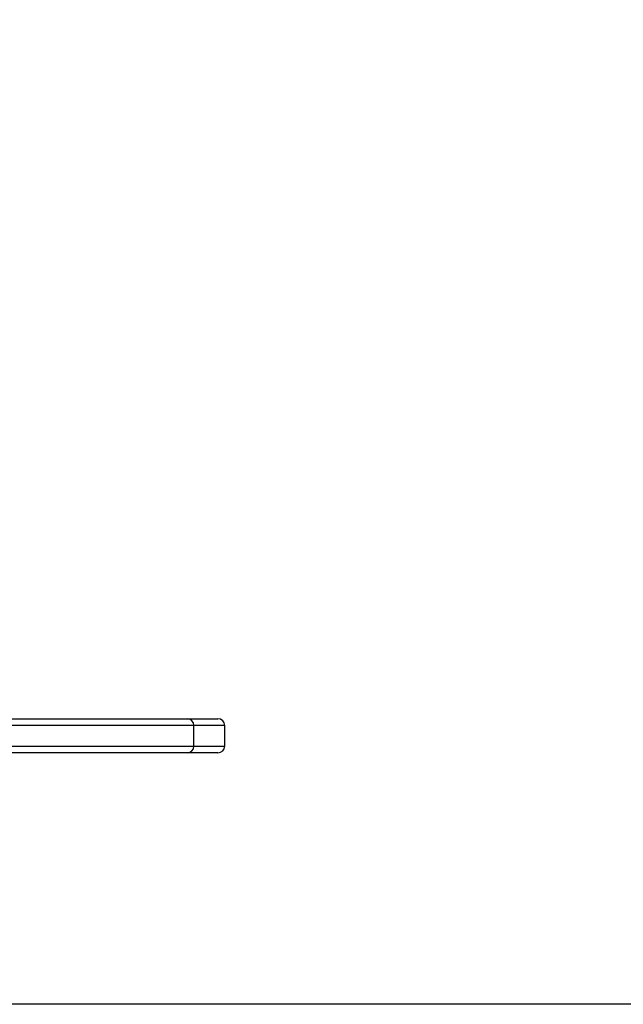
# Model space of a CAD drawing. Units: millimetres. Extents: x -4534 to 373986, y -3372 to 1729.
# Drawn here: x 92 to 357, y -21 to 412 of the extents above; entities that cross this region are included whole.
import ezdxf

# ---------------------------------------------------------------- set-up
doc = ezdxf.new("R2010")
doc.units = ezdxf.units.MM
doc.layers.add('Opvangzone', color=7, linetype='Continuous', true_color=0x00a19a)
doc.layers.add('VP-EQ', color=7, linetype='Continuous', true_color=0x8a3492)
doc.layers.add('Toestel 2D', color=7, linetype='Continuous', lineweight=20)

# ---------------------------------------------------------------- blocks, each defined once
blk = doc.blocks.new('st0510')
at = {"layer": 'VP-EQ', "color": 0, "linetype": 'Continuous', "lineweight": 25}
for p, q in [((1411.477, -7.941), (1428.534, -7.941)), ((1428.534, -7.941), (1429.892, -7.941)), ((1428.834, -8.241), (1410.949, -8.241)), ((1428.834, -9.141), (1428.834, -8.241)), ((1430.192, -8.241), (1428.834, -8.241)), ((1430.192, -9.141), (1430.192, -8.241)), ((1410.949, -9.141), (1428.834, -9.141)), ((1428.534, -9.441), (1411.235, -9.441)), ((1429.892, -9.441), (1428.534, -9.441)), ((1428.834, -9.141), (1430.192, -9.141))]:
    blk.add_line(p, q, dxfattribs=at)
for centre, start, end in [((1428.534, -8.241), 0, 90), ((1429.892, -8.241), 0, 90), ((1428.534, -9.141), 270, 0), ((1429.892, -9.141), 270, 0)]:
    blk.add_arc(centre, 0.3, start, end, dxfattribs=at)
blk = doc.blocks.new('VPL-02-ST0510')
at = {"layer": 'Opvangzone'}
blk.add_lwpolyline([(16, -20.64), (-3234, -20.64), (-3234, 1729.36), (3266, 1729.36), (3266, -20.64), (16, -20.64)], dxfattribs=at)
at = {"layer": 'Toestel 2D', "color": 0, "xscale": 10, "yscale": 10, "zscale": 10}
blk.add_blockref('st0510', (-14119.73, 184.29), dxfattribs=at)

msp = doc.modelspace()

# ---------------------------------------------------------------- block references
msp.add_blockref('VPL-02-ST0510', (0, 0))

doc.saveas('drawing.dxf')
